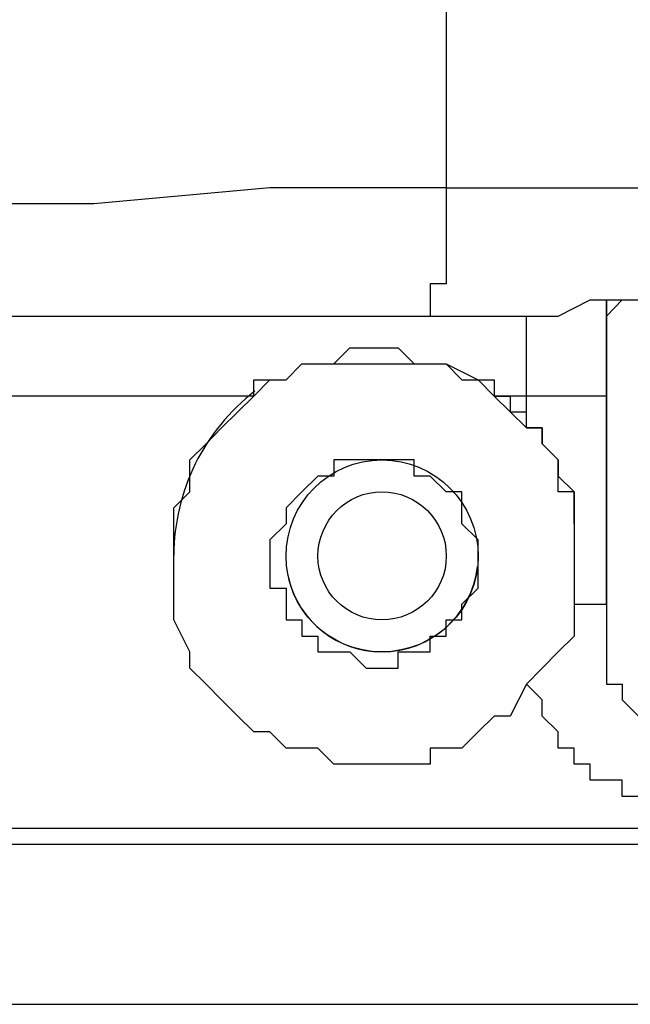
# Model space of a CAD drawing. Extents: x 37 to 181, y 155 to 200.
# Drawn here: x 170 to 170, y 190 to 191 of the extents above; entities that cross this region are included whole.
import ezdxf

# ---------------------------------------------------------------- set-up
doc = ezdxf.new("R2010")
doc.units = 0
doc.layers.add('WARSTWA_1', color=160, linetype='Continuous')

msp = doc.modelspace()

# ---------------------------------------------------------------- linework, layer by layer
at = {"layer": 'WARSTWA_1', "color": 251}
for p, q in [((170.2015, 191.5551), (170.2015, 191.2726)), ((170.0072, 191.2726), (169.8132, 191.255)), ((170.2015, 191.2726), (170.0072, 191.2726)), ((170.2015, 191.2726), (170.2015, 191.2726)), ((170.2015, 191.2726), (170.2187, 191.2726)), ((170.2015, 191.2726), (170.2015, 191.255)), ((170.2187, 191.2726), (170.2366, 191.2726)), ((170.2366, 191.2726), (170.2542, 191.2726)), ((170.2542, 191.2726), (170.2542, 191.2726)), ((170.2542, 191.2726), (170.2718, 191.2726)), ((170.2718, 191.2726), (170.2897, 191.2726)), ((170.2897, 191.2726), (170.2897, 191.2726)), ((170.2897, 191.2726), (170.3069, 191.2726)), ((170.3069, 191.2726), (170.3248, 191.2726)), ((170.3248, 191.2726), (170.3248, 191.2726)), ((170.3248, 191.2726), (170.3424, 191.2726)), ((170.3424, 191.2726), (170.36, 191.2726)), ((170.36, 191.2726), (170.36, 191.2726)), ((170.36, 191.2726), (170.3779, 191.2726)), ((170.3779, 191.2726), (170.3951, 191.2726)), ((170.3951, 191.2726), (170.3951, 191.2726)), ((170.3951, 191.2726), (170.413, 191.2726)), ((169.8132, 191.255), (169.6368, 191.255)), ((170.2015, 191.255), (170.2015, 191.2374)), ((170.2015, 191.2374), (170.2015, 191.2023)), ((170.2015, 191.2023), (170.2015, 191.1844)), ((170.2015, 191.1844), (170.2015, 191.1668)), ((170.2015, 191.1668), (170.1836, 191.1668)), ((170.1836, 191.1668), (170.1836, 191.1492)), ((170.1836, 191.1492), (170.1836, 191.1313)), ((170.3248, 191.1313), (170.36, 191.1492)), ((170.36, 191.1492), (170.3779, 191.1492)), ((170.3951, 191.1492), (170.3779, 191.1313)), ((170.3779, 191.1492), (170.3779, 191.1313)), ((170.3779, 191.1313), (170.3779, 191.1492)), ((170.3779, 191.1492), (170.3779, 191.1492)), ((170.3779, 191.1492), (170.3951, 191.1492)), ((170.3779, 191.1492), (170.3779, 191.1492)), ((170.3779, 191.1492), (170.3779, 191.1492)), ((170.3779, 191.1492), (170.3779, 191.1492)), ((170.3779, 191.1492), (170.3779, 191.1492)), ((170.3779, 191.1492), (170.3779, 191.1492)), ((170.3779, 191.1492), (170.3779, 191.1492)), ((170.3779, 191.1492), (170.3779, 191.1313)), ((170.3951, 191.1492), (170.3951, 191.1492)), ((170.3951, 191.1492), (170.3951, 191.1492)), ((170.3951, 191.1492), (170.3951, 191.1492)), ((170.3951, 191.1492), (170.3951, 191.1492)), ((170.3951, 191.1492), (170.3951, 191.1492)), ((170.3951, 191.1492), (170.3951, 191.1492)), ((170.3951, 191.1492), (170.3951, 191.1492)), ((170.3951, 191.1492), (170.3951, 191.1492)), ((170.3951, 191.1492), (170.3951, 191.1492)), ((170.3951, 191.1492), (170.3951, 191.1492)), ((170.3951, 191.1492), (170.413, 191.1492)), ((169.6193, 191.1313), (169.8132, 191.1313)), ((169.8132, 191.1313), (169.9896, 191.1313)), ((169.9896, 191.1313), (170.1836, 191.1313)), ((170.1836, 191.1313), (170.1836, 191.1313)), ((170.1836, 191.1313), (170.1836, 191.1313)), ((170.1836, 191.1313), (170.1836, 191.1313)), ((170.1836, 191.1313), (170.1836, 191.1313)), ((170.1836, 191.1313), (170.1836, 191.1313)), ((170.1836, 191.1313), (170.1836, 191.1313)), ((170.1836, 191.1313), (170.1836, 191.1313)), ((170.1836, 191.1313), (170.1836, 191.1313)), ((170.1836, 191.1313), (170.1836, 191.1313)), ((170.1836, 191.1313), (170.1836, 191.1313)), ((170.1836, 191.1313), (170.2015, 191.1313)), ((170.1836, 191.1313), (170.1836, 191.1313)), ((170.1836, 191.1313), (170.1836, 191.1313)), ((170.2015, 191.1313), (170.2015, 191.1313)), ((170.2015, 191.1313), (170.2015, 191.1313)), ((170.2015, 191.1313), (170.2015, 191.1313)), ((170.2015, 191.1313), (170.2015, 191.1313)), ((170.2015, 191.1313), (170.2187, 191.1313)), ((170.2187, 191.1313), (170.2187, 191.1313)), ((170.2187, 191.1313), (170.2187, 191.1313)), ((170.2187, 191.1313), (170.2187, 191.1313)), ((170.2187, 191.1313), (170.2187, 191.1313)), ((170.2187, 191.1313), (170.2366, 191.1313)), ((170.2366, 191.1313), (170.2542, 191.1313)), ((170.2542, 191.1313), (170.2542, 191.1313)), ((170.2542, 191.1313), (170.2718, 191.1313)), ((170.2718, 191.1313), (170.2718, 191.1313)), ((170.2718, 191.1313), (170.2897, 191.1313)), ((170.2897, 191.1141), (170.2897, 191.1313)), ((170.2897, 191.1313), (170.2897, 191.1313)), ((170.2897, 191.1313), (170.3069, 191.1313)), ((170.3069, 191.1313), (170.3069, 191.1313)), ((170.3069, 191.1313), (170.3248, 191.1313)), ((170.3248, 191.1313), (170.3248, 191.1313)), ((170.3779, 191.1313), (170.3779, 191.1313)), ((170.3779, 191.1313), (170.3779, 191.1313)), ((170.3779, 191.1313), (170.3779, 191.1313)), ((170.3779, 191.1313), (170.3779, 191.1313)), ((170.3779, 191.1313), (170.3779, 191.1313)), ((170.3779, 191.1313), (170.3779, 191.1313)), ((170.3779, 191.1313), (170.3779, 191.1313)), ((170.3779, 191.1313), (170.3779, 191.1313)), ((170.3779, 191.1313), (170.3779, 191.1313)), ((170.3779, 191.1313), (170.3779, 190.814)), ((170.3779, 191.1141), (170.3779, 191.1313)), ((170.3779, 191.1313), (170.3779, 191.1313)), ((170.3779, 191.1313), (170.3779, 191.1313)), ((170.3779, 191.1313), (170.3779, 191.1313)), ((170.3779, 191.1313), (170.3779, 191.1313)), ((170.3779, 191.1313), (170.3779, 191.1313)), ((170.3779, 191.1313), (170.3779, 191.1313)), ((170.3779, 191.1313), (170.3779, 191.1313)), ((170.3779, 191.1313), (170.3779, 191.1313)), ((170.3779, 191.1313), (170.3779, 191.1313)), ((170.3779, 191.1313), (170.3779, 191.1313)), ((170.3779, 191.1313), (170.3779, 191.1313)), ((170.3779, 191.1313), (170.3779, 191.1313)), ((170.3779, 191.1313), (170.3779, 191.1313)), ((170.3779, 191.1313), (170.3779, 191.1313)), ((170.3779, 191.1313), (170.3779, 191.1313)), ((170.3779, 191.1313), (170.3779, 191.1313)), ((170.2897, 191.0962), (170.2897, 191.1141)), ((170.2897, 191.1141), (170.2897, 191.1141)), ((170.3779, 191.0962), (170.3779, 191.1141)), ((170.3779, 191.1141), (170.3779, 191.1141)), ((170.3779, 191.1141), (170.3779, 191.1141)), ((170.3779, 191.1141), (170.3779, 191.1141)), ((170.3779, 191.1141), (170.3779, 191.1141)), ((170.0778, 191.0786), (170.0954, 191.0962)), ((170.0954, 191.0962), (170.1133, 191.0962)), ((170.1133, 191.0962), (170.1305, 191.0962)), ((170.1305, 191.0962), (170.1305, 191.0962)), ((170.1305, 191.0962), (170.1484, 191.0962)), ((170.1484, 191.0962), (170.166, 191.0786)), ((170.2897, 191.0786), (170.2897, 191.0962)), ((170.2897, 191.0962), (170.2897, 191.0962)), ((170.3779, 191.0786), (170.3779, 191.0962)), ((170.3779, 191.0962), (170.3779, 191.0962)), ((170.3779, 191.0962), (170.3779, 191.0962)), ((170.0251, 191.061), (170.0423, 191.0786)), ((170.0251, 191.061), (170.0423, 191.0786)), ((170.0423, 191.0786), (170.0423, 191.0786)), ((170.0423, 191.0786), (170.0602, 191.0786)), ((170.0423, 191.0786), (170.0778, 191.0786)), ((170.0602, 191.0786), (170.0778, 191.0786)), ((170.0778, 191.0786), (170.0954, 191.0786)), ((170.0954, 191.0786), (170.1305, 191.0786)), ((170.1305, 191.0786), (170.1484, 191.0786)), ((170.1484, 191.0786), (170.166, 191.0786)), ((170.166, 191.0786), (170.1836, 191.0786)), ((170.166, 191.0786), (170.1836, 191.0786)), ((170.1836, 191.0786), (170.2015, 191.0786)), ((170.1836, 191.0786), (170.2015, 191.0786)), ((170.2015, 191.0786), (170.2015, 191.0786)), ((170.2015, 191.0786), (170.2187, 191.061)), ((170.2015, 191.0786), (170.2366, 191.061)), ((170.2897, 191.061), (170.2897, 191.0786)), ((170.2897, 191.0786), (170.2897, 191.0786)), ((170.3779, 191.061), (170.3779, 191.0786)), ((170.3779, 191.0786), (170.3779, 191.0786)), ((170.3779, 191.0786), (170.3779, 191.0786)), ((169.9896, 191.0431), (169.9896, 191.061)), ((169.9896, 191.061), (170.0072, 191.061)), ((169.9896, 191.0431), (170.0072, 191.061)), ((170.0072, 191.061), (170.0251, 191.061)), ((170.0072, 191.061), (170.0251, 191.061)), ((170.2187, 191.061), (170.2366, 191.061)), ((170.2366, 191.061), (170.2542, 191.061)), ((170.2366, 191.061), (170.2542, 191.0431)), ((170.2542, 191.061), (170.2542, 191.0431)), ((170.2897, 191.0431), (170.2897, 191.061)), ((170.2897, 191.061), (170.2897, 191.061)), ((170.3779, 191.0431), (170.3779, 191.061)), ((170.3779, 191.061), (170.3779, 191.061)), ((169.9896, 191.0431), (166.6207, 191.0431)), ((169.9721, 191.0259), (169.9896, 191.0431)), ((170.2542, 191.0431), (170.2542, 191.0431)), ((170.2542, 191.0431), (170.2718, 191.0431)), ((170.2897, 191.0431), (170.2542, 191.0431)), ((170.2542, 191.0431), (170.2718, 191.0259)), ((170.2718, 191.0431), (170.2718, 191.0431)), ((170.2718, 191.0431), (170.2718, 191.0431)), ((170.2718, 191.0431), (170.2718, 191.0431)), ((170.2718, 191.0431), (170.2718, 191.0259)), ((170.3779, 191.0431), (170.2897, 191.0431)), ((170.2897, 191.0259), (170.2897, 191.0431)), ((170.3779, 190.814), (170.3779, 191.0431)), ((170.3779, 191.0431), (170.3779, 191.0431)), ((169.9541, 191.008), (169.9721, 191.0259)), ((170.2718, 191.0259), (170.2718, 191.0259)), ((170.2718, 191.0259), (170.2718, 191.0259)), ((170.2718, 191.0259), (170.2718, 191.0259)), ((170.2718, 191.0259), (170.2897, 191.0259)), ((170.2718, 191.0259), (170.2897, 191.008)), ((170.2897, 191.008), (170.2897, 191.0259)), ((170.2897, 191.0259), (170.2897, 191.0259)), ((169.9369, 190.9904), (169.9541, 191.008)), ((170.3069, 191.008), (170.2897, 191.008)), ((170.2897, 191.008), (170.3069, 191.008)), ((170.3069, 190.9904), (170.3069, 191.008)), ((170.3069, 191.008), (170.3069, 190.9904)), ((169.919, 190.9728), (169.9369, 190.9904)), ((169.9369, 190.9904), (169.9369, 190.9904)), ((170.3248, 190.9728), (170.3069, 190.9904)), ((170.3069, 190.9904), (170.3069, 190.9904)), ((170.3069, 190.9904), (170.3248, 190.9728)), ((169.919, 190.9377), (169.919, 190.9728)), ((170.0954, 190.9728), (170.0778, 190.9728)), ((170.0778, 190.9728), (170.0778, 190.9549)), ((170.1133, 190.9728), (170.0954, 190.9728)), ((170.0954, 190.9728), (170.0954, 190.9728)), ((170.1305, 190.9728), (170.1133, 190.9728)), ((170.1484, 190.9728), (170.1305, 190.9728)), ((170.1305, 190.9728), (170.1305, 190.9728)), ((170.166, 190.9728), (170.1484, 190.9728)), ((170.166, 190.9549), (170.166, 190.9728)), ((170.3248, 190.9549), (170.3248, 190.9728)), ((170.3248, 190.9728), (170.3248, 190.9728)), ((170.3248, 190.9728), (170.3248, 190.9549)), ((170.0602, 190.9549), (170.0423, 190.9377)), ((170.0778, 190.9549), (170.0602, 190.9549)), ((170.1836, 190.9549), (170.166, 190.9549)), ((170.2015, 190.9377), (170.1836, 190.9549)), ((170.1836, 190.9549), (170.1836, 190.9549)), ((170.3248, 190.9377), (170.3248, 190.9549)), ((170.3248, 190.9549), (170.3248, 190.9549)), ((170.3248, 190.9549), (170.3424, 190.9377)), ((169.9014, 190.9198), (169.919, 190.9377)), ((170.0423, 190.9377), (170.0251, 190.9198)), ((170.0423, 190.9377), (170.0423, 190.9377)), ((170.2187, 190.9377), (170.2015, 190.9377)), ((170.2015, 190.9377), (170.2015, 190.9377)), ((170.2187, 190.9198), (170.2187, 190.9377)), ((170.3424, 190.9377), (170.3248, 190.9377)), ((170.3424, 190.9198), (170.3424, 190.9377)), ((170.3424, 190.9377), (170.3424, 190.9377)), ((170.3424, 190.9377), (170.3424, 190.9377)), ((170.3424, 190.9377), (170.3424, 190.9377)), ((170.3424, 190.9377), (170.3424, 190.9377)), ((170.3424, 190.9377), (170.3424, 190.9198)), ((169.9014, 190.9022), (169.9014, 190.9198)), ((170.0251, 190.9198), (170.0251, 190.9022)), ((170.2187, 190.9022), (170.2187, 190.9198)), ((170.2187, 190.9198), (170.2187, 190.9198)), ((170.3424, 190.9198), (170.3424, 190.9198)), ((170.3424, 190.9198), (170.3424, 190.9198)), ((170.3424, 190.9198), (170.3424, 190.9198)), ((170.3424, 190.9198), (170.3424, 190.9198)), ((170.3424, 190.9022), (170.3424, 190.9198)), ((170.3424, 190.9198), (170.3424, 190.9022)), ((169.9014, 190.8667), (169.9014, 190.9022)), ((170.0251, 190.9022), (170.0072, 190.8846)), ((170.0251, 190.9022), (170.0251, 190.9022)), ((170.2366, 190.8846), (170.2187, 190.9022)), ((170.3424, 190.9022), (170.3424, 190.8667)), ((170.0072, 190.8846), (170.0072, 190.8846)), ((170.0072, 190.8846), (170.0072, 190.8667)), ((170.2366, 190.8667), (170.2366, 190.8846)), ((170.2366, 190.8846), (170.2366, 190.8846)), ((169.9014, 190.8667), (169.9014, 190.8667)), ((169.9014, 190.8495), (169.9014, 190.8667)), ((170.0072, 190.8667), (170.0072, 190.8495)), ((170.2366, 190.8495), (170.2366, 190.8667)), ((170.2366, 190.8667), (170.2366, 190.8667)), ((170.3424, 190.8667), (170.3424, 190.8495)), ((169.9014, 190.814), (169.9014, 190.8495)), ((170.0072, 190.8495), (170.0072, 190.8495)), ((170.0072, 190.8495), (170.0072, 190.8316)), ((170.2366, 190.8316), (170.2366, 190.8495)), ((170.2366, 190.8495), (170.2366, 190.8495)), ((170.2366, 190.8495), (170.2366, 190.8495)), ((170.2366, 190.8495), (170.2366, 190.8495)), ((170.3424, 190.8495), (170.3424, 190.8316)), ((170.0072, 190.8316), (170.0251, 190.8316)), ((170.0251, 190.8316), (170.0251, 190.814)), ((170.2187, 190.814), (170.2366, 190.8316)), ((170.2366, 190.8316), (170.2366, 190.8316)), ((170.2366, 190.8316), (170.2366, 190.8316)), ((170.2366, 190.8316), (170.2366, 190.8316)), ((170.3424, 190.8316), (170.3424, 190.814)), ((169.9014, 190.7965), (169.9014, 190.814)), ((170.0251, 190.814), (170.0251, 190.7965)), ((170.2187, 190.7965), (170.2187, 190.814)), ((170.2187, 190.814), (170.2187, 190.814)), ((170.2187, 190.814), (170.2187, 190.814)), ((170.2187, 190.814), (170.2187, 190.814)), ((170.2187, 190.814), (170.2187, 190.814)), ((170.2187, 190.814), (170.2187, 190.814)), ((170.2187, 190.814), (170.2187, 190.814)), ((170.3424, 190.814), (170.3779, 190.814)), ((170.3424, 190.814), (170.3424, 190.7785)), ((170.3779, 190.814), (170.3779, 190.7965)), ((169.919, 190.7613), (169.9014, 190.7965)), ((170.0251, 190.7965), (170.0423, 190.7965)), ((170.0423, 190.7965), (170.0423, 190.7785)), ((170.2015, 190.7785), (170.2015, 190.7965)), ((170.2015, 190.7965), (170.2015, 190.7965)), ((170.2015, 190.7965), (170.2187, 190.7965)), ((170.2187, 190.7965), (170.2187, 190.7965)), ((170.2187, 190.7965), (170.2187, 190.7965)), ((170.2187, 190.7965), (170.2187, 190.7965)), ((170.2187, 190.7965), (170.2187, 190.7965)), ((170.2187, 190.7965), (170.2187, 190.7965)), ((170.2187, 190.7965), (170.2187, 190.7965)), ((170.2187, 190.7965), (170.2187, 190.7965)), ((170.3779, 190.7965), (170.3779, 190.7965)), ((170.3779, 190.7965), (170.3779, 190.7965)), ((170.3779, 190.7965), (170.3779, 190.7785)), ((170.0423, 190.7785), (170.0602, 190.7785)), ((170.0602, 190.7785), (170.0602, 190.7613)), ((170.1836, 190.7613), (170.1836, 190.7785)), ((170.1836, 190.7785), (170.1836, 190.7785)), ((170.1836, 190.7785), (170.1836, 190.7785)), ((170.1836, 190.7785), (170.2015, 190.7785)), ((170.2015, 190.7785), (170.2015, 190.7785)), ((170.2015, 190.7785), (170.2015, 190.7785)), ((170.2015, 190.7785), (170.2015, 190.7785)), ((170.2015, 190.7785), (170.2015, 190.7785)), ((170.2015, 190.7785), (170.2015, 190.7785)), ((170.2015, 190.7785), (170.2015, 190.7785)), ((170.2015, 190.7785), (170.2015, 190.7785)), ((170.3424, 190.7785), (170.3248, 190.7613)), ((170.3779, 190.7785), (170.3779, 190.7785)), ((170.3779, 190.7785), (170.3779, 190.7785)), ((170.3779, 190.7785), (170.3779, 190.7613)), ((169.919, 190.7434), (169.919, 190.7613)), ((170.0602, 190.7613), (170.0778, 190.7613)), ((170.0778, 190.7613), (170.0778, 190.7613)), ((170.0778, 190.7613), (170.0954, 190.7613)), ((170.0954, 190.7613), (170.1133, 190.7434)), ((170.1484, 190.7434), (170.1484, 190.7613)), ((170.1484, 190.7613), (170.1484, 190.7613)), ((170.1484, 190.7613), (170.1484, 190.7613)), ((170.1484, 190.7613), (170.1484, 190.7613)), ((170.1484, 190.7613), (170.1484, 190.7613)), ((170.1484, 190.7613), (170.166, 190.7613)), ((170.166, 190.7613), (170.166, 190.7613)), ((170.166, 190.7613), (170.166, 190.7613)), ((170.166, 190.7613), (170.166, 190.7613)), ((170.166, 190.7613), (170.166, 190.7613)), ((170.166, 190.7613), (170.166, 190.7613)), ((170.166, 190.7613), (170.166, 190.7613)), ((170.166, 190.7613), (170.166, 190.7613)), ((170.166, 190.7613), (170.1836, 190.7613)), ((170.1836, 190.7613), (170.1836, 190.7613)), ((170.1836, 190.7613), (170.1836, 190.7613)), ((170.1836, 190.7613), (170.1836, 190.7613)), ((170.1836, 190.7613), (170.1836, 190.7613)), ((170.1836, 190.7613), (170.1836, 190.7613)), ((170.3248, 190.7613), (170.3069, 190.7434)), ((170.3779, 190.7613), (170.3779, 190.7613)), ((170.3779, 190.7613), (170.3779, 190.7613)), ((170.3779, 190.7613), (170.3779, 190.7434)), ((169.9369, 190.7258), (169.919, 190.7434)), ((170.1133, 190.7434), (170.1305, 190.7434)), ((170.1305, 190.7434), (170.1305, 190.7434)), ((170.1305, 190.7434), (170.1305, 190.7434)), ((170.1305, 190.7434), (170.1305, 190.7434)), ((170.1305, 190.7434), (170.1305, 190.7434)), ((170.1305, 190.7434), (170.1305, 190.7434)), ((170.1305, 190.7434), (170.1305, 190.7434)), ((170.1305, 190.7434), (170.1305, 190.7434)), ((170.1305, 190.7434), (170.1305, 190.7434)), ((170.1305, 190.7434), (170.1305, 190.7434)), ((170.1305, 190.7434), (170.1484, 190.7434)), ((170.1484, 190.7434), (170.1484, 190.7434)), ((170.1484, 190.7434), (170.1484, 190.7434)), ((170.1484, 190.7434), (170.1484, 190.7434)), ((170.1484, 190.7434), (170.1484, 190.7434)), ((170.3069, 190.7434), (170.2897, 190.7258)), ((170.3779, 190.7434), (170.3779, 190.7434)), ((170.3779, 190.7434), (170.3779, 190.7434)), ((170.3779, 190.7434), (170.3779, 190.7434)), ((170.3779, 190.7434), (170.3779, 190.7434)), ((170.3779, 190.7434), (170.3779, 190.7258)), ((169.9541, 190.7083), (169.9369, 190.7258)), ((170.2897, 190.7258), (170.2718, 190.6903)), ((170.3069, 190.7083), (170.2897, 190.7258)), ((170.3779, 190.7258), (170.3951, 190.7258)), ((170.3951, 190.7258), (170.3951, 190.7258)), ((170.3951, 190.7258), (170.3951, 190.7258)), ((170.3951, 190.7258), (170.3951, 190.7083)), ((169.9721, 190.6903), (169.9541, 190.7083)), ((170.3069, 190.6903), (170.3069, 190.7083)), ((170.3069, 190.7083), (170.3069, 190.7083)), ((170.3069, 190.7083), (170.3069, 190.7083)), ((170.3951, 190.7083), (170.3951, 190.7083)), ((170.3951, 190.7083), (170.3951, 190.7083)), ((170.3951, 190.7083), (170.3951, 190.7083)), ((170.3951, 190.7083), (170.3951, 190.7083)), ((170.3951, 190.7083), (170.413, 190.6903)), ((169.9896, 190.6731), (169.9721, 190.6903)), ((170.2542, 190.6903), (170.2366, 190.6731)), ((170.2718, 190.6903), (170.2542, 190.6903)), ((170.3248, 190.6731), (170.3069, 190.6903)), ((170.3069, 190.6903), (170.3069, 190.6903)), ((170.3069, 190.6903), (170.3069, 190.6903)), ((170.0072, 190.6731), (169.9896, 190.6731)), ((170.0251, 190.6552), (170.0072, 190.6731)), ((170.2366, 190.6731), (170.2187, 190.6552)), ((170.3248, 190.6552), (170.3248, 190.6731)), ((170.3248, 190.6731), (170.3248, 190.6731)), ((170.3248, 190.6731), (170.3248, 190.6731)), ((170.0602, 190.6552), (170.0251, 190.6552)), ((170.0778, 190.6376), (170.0602, 190.6552)), ((170.2015, 190.6552), (170.1836, 190.6552)), ((170.1836, 190.6552), (170.1836, 190.6376)), ((170.2187, 190.6552), (170.2015, 190.6552)), ((170.3424, 190.6552), (170.3248, 190.6552)), ((170.3424, 190.6376), (170.3424, 190.6552)), ((170.3424, 190.6552), (170.3424, 190.6552)), ((170.0954, 190.6376), (170.0778, 190.6376)), ((170.1133, 190.6376), (170.0954, 190.6376)), ((170.1305, 190.6376), (170.1133, 190.6376)), ((170.1484, 190.6376), (170.1305, 190.6376)), ((170.166, 190.6376), (170.1484, 190.6376)), ((170.1836, 190.6376), (170.166, 190.6376)), ((170.36, 190.6376), (170.3424, 190.6376)), ((170.3424, 190.6376), (170.3424, 190.6376)), ((170.36, 190.6201), (170.36, 190.6376)), ((170.36, 190.6376), (170.36, 190.6376)), ((170.3779, 190.6201), (170.36, 190.6201)), ((170.3951, 190.6201), (170.3779, 190.6201)), ((170.3779, 190.6201), (170.3779, 190.6201)), ((170.3779, 190.6201), (170.3779, 190.6201)), ((170.3779, 190.6201), (170.3779, 190.6201)), ((170.3951, 190.6021), (170.3951, 190.6201)), ((170.413, 190.6021), (170.3951, 190.6021)), ((170.3951, 190.6021), (170.3951, 190.6021)), ((170.3951, 190.6021), (170.3951, 190.6021)), ((170.3951, 190.6021), (170.3951, 190.6021)), ((169.6723, 190.567), (170.1305, 190.567)), ((170.1305, 190.567), (170.5894, 190.567)), ((166.0033, 190.5494), (170.5894, 190.5494)), ((170.8716, 190.373), (165.7208, 190.373))]:
    msp.add_line(p, q, dxfattribs=at)
for points in [[(169.9907, 191.0486), (169.9345, 191.0052), (169.9018, 190.9384), (169.9014, 190.8678)], [(169.9907, 191.0486), (169.9345, 191.0052), (169.9018, 190.9384), (169.9014, 190.8678)], [(170.1305, 190.7613), (170.1846, 190.7613), (170.2297, 190.802), (170.2359, 190.8554)], [(170.0279, 190.8419), (170.0396, 190.7944), (170.082, 190.7613), (170.1305, 190.7613)], [(170.0279, 190.8419), (170.0396, 190.7944), (170.082, 190.7613), (170.1305, 190.7613)]]:
    msp.add_open_spline(points, degree=3, dxfattribs=at)
for points in [[(170.2366, 190.8667), (170.2366, 190.9253), (170.1891, 190.9728), (170.1305, 190.9728), (170.072, 190.9728), (170.0251, 190.9253), (170.0251, 190.8667), (170.0251, 190.8085), (170.072, 190.7613), (170.1305, 190.7613), (170.1891, 190.7613), (170.2366, 190.8085), (170.2366, 190.8667)], [(170.2015, 190.8667), (170.2015, 190.906), (170.1695, 190.9377), (170.1305, 190.9377), (170.0919, 190.9377), (170.0602, 190.906), (170.0602, 190.8667), (170.0602, 190.8281), (170.0919, 190.7965), (170.1305, 190.7965), (170.1695, 190.7965), (170.2015, 190.8281), (170.2015, 190.8667)]]:
    msp.add_open_spline(points, degree=3, knots=[0, 0, 0, 0, 1, 1, 1, 2, 2, 2, 3, 3, 3, 4, 4, 4, 4], dxfattribs=at)

doc.saveas('drawing.dxf')
